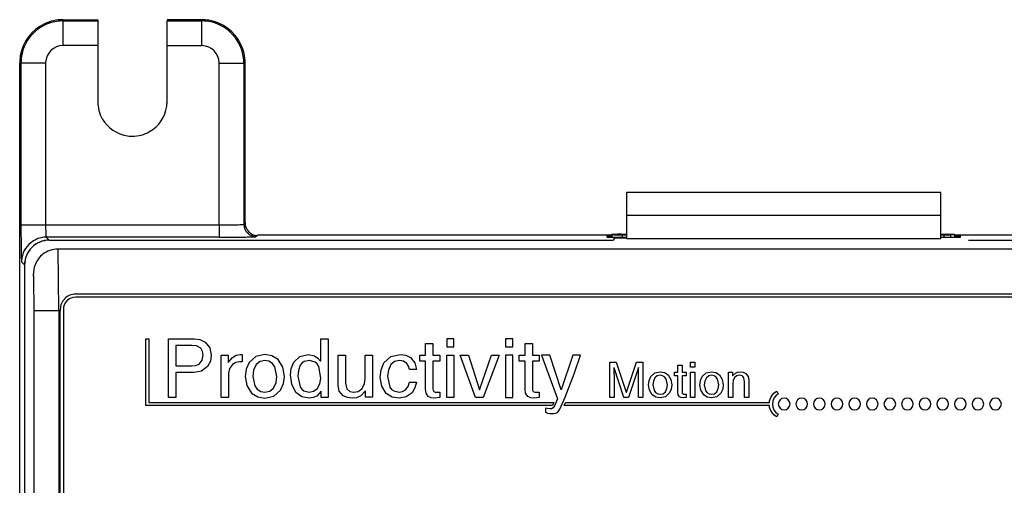
# Model space of a CAD drawing. Extents: x 0 to 131, y 0 to 86.
# Drawn here: x 0 to 43, y 66 to 86 of the extents above; entities that cross this region are included whole.
import ezdxf

# ---------------------------------------------------------------- set-up
doc = ezdxf.new("R2010")
doc.units = 0
doc.layers.add('DEFAULT_255_2_778', color=255, linetype='CONTINUOUS')

msp = doc.modelspace()

# ---------------------------------------------------------------- linework, layer by layer
at = {"layer": 'DEFAULT_255_2_778'}
for p, q in [((2.09, 85.814), (2.09, 85.869)), ((2.09, 85.869), (3.59, 85.869)), ((2.09, 84.747), (2.09, 85.814)), ((2.09, 85.814), (3.59, 85.814)), ((3.59, 85.869), (3.59, 84.747)), ((8.09, 85.869), (6.59, 85.869)), ((6.59, 85.869), (6.59, 85.814)), ((6.59, 84.747), (6.59, 85.814)), ((6.59, 85.814), (8.09, 85.814)), ((8.09, 85.814), (8.09, 85.869)), ((8.09, 84.747), (8.09, 85.814)), ((3.59, 84.747), (2.09, 84.747)), ((3.59, 84.747), (3.59, 82.326)), ((6.59, 82.326), (6.59, 84.747)), ((6.59, 84.747), (8.09, 84.747)), ((0.214, 54.66), (0.214, 83.993)), ((0.214, 83.993), (0.269, 83.993)), ((0.269, 83.993), (0.269, 76.986)), ((1.335, 83.993), (0.269, 83.993)), ((1.335, 83.993), (1.335, 76.986)), ((8.845, 76.986), (8.845, 83.993)), ((8.845, 83.993), (9.911, 83.993)), ((9.911, 83.993), (9.966, 83.993)), ((9.911, 83.993), (9.911, 77.014)), ((9.966, 77.069), (9.966, 83.993)), ((40.07, 78.393), (26.47, 78.393)), ((26.47, 78.393), (26.47, 76.393)), ((40.07, 77.393), (40.07, 78.393)), ((40.07, 77.393), (26.47, 77.393)), ((40.07, 76.393), (40.07, 77.393)), ((0.269, 76.986), (1.335, 76.986)), ((1.335, 76.986), (8.845, 76.986)), ((8.845, 76.986), (8.845, 76.453)), ((9.911, 77.014), (9.966, 77.069)), ((8.845, 76.453), (1.363, 76.453)), ((1.363, 76.453), (1.49, 76.326)), ((1.49, 76.326), (25.27, 76.326)), ((1.492, 76.324), (1.493, 76.324)), ((10.499, 76.536), (10.444, 76.481)), ((25.838, 76.536), (10.499, 76.536)), ((25.635, 76.515), (25.838, 76.518)), ((25.635, 76.447), (25.635, 76.515)), ((26.067, 76.44), (25.635, 76.447)), ((25.641, 76.448), (25.636, 76.515)), ((25.838, 76.598), (25.838, 76.444)), ((25.937, 76.338), (25.937, 76.433)), ((25.937, 76.433), (26.47, 76.433)), ((25.937, 76.338), (25.937, 76.338)), ((26.47, 76.44), (26.067, 76.44)), ((26.47, 76.565), (26.25, 76.563)), ((26.25, 76.563), (26.47, 76.563)), ((26.47, 76.556), (26.25, 76.554)), ((26.273, 76.552), (26.273, 76.441)), ((26.47, 76.576), (26.288, 76.577)), ((26.294, 76.575), (26.412, 76.574)), ((26.294, 76.574), (26.294, 76.564)), ((26.412, 76.574), (26.47, 76.573)), ((26.47, 76.393), (40.07, 76.393)), ((40.199, 76.567), (40.07, 76.571)), ((40.07, 76.566), (40.113, 76.564)), ((40.113, 76.564), (40.07, 76.563)), ((40.07, 76.558), (40.199, 76.563)), ((40.473, 76.44), (40.07, 76.44)), ((40.481, 76.576), (40.199, 76.567)), ((40.199, 76.563), (40.199, 76.44)), ((40.199, 76.562), (40.484, 76.553)), ((40.287, 76.564), (40.656, 76.576)), ((40.667, 76.552), (40.287, 76.564)), ((40.905, 76.447), (40.473, 76.44)), ((40.656, 76.576), (40.481, 76.576)), ((40.667, 76.553), (40.484, 76.553)), ((40.484, 76.553), (40.484, 76.441)), ((40.656, 76.576), (40.656, 76.553)), ((40.667, 76.444), (40.667, 76.553)), ((120.734, 76.536), (40.667, 76.536)), ((40.667, 76.519), (40.905, 76.515)), ((40.905, 76.515), (40.899, 76.448)), ((40.905, 76.515), (40.905, 76.447)), ((41.27, 76.323), (41.27, 76.326)), ((41.27, 76.326), (129.743, 76.326)), ((129.358, 75.941), (1.875, 75.941)), ((1.903, 73.275), (1.875, 75.941)), ((0.296, 75.387), (0.423, 75.26)), ((0.422, 75.26), (0.422, 75.26)), ((0.423, 75.26), (0.423, 10.393)), ((0.426, 75.256), (0.426, 75.257)), ((2.259, 73.704), (2.193, 73.623)), ((2.34, 73.77), (2.259, 73.704)), ((2.432, 73.819), (2.34, 73.77)), ((2.532, 73.85), (2.432, 73.819)), ((2.636, 73.86), (2.532, 73.85)), ((128.597, 73.993), (2.636, 73.993)), ((128.597, 73.86), (2.636, 73.86)), ((0.836, 73.275), (1.903, 73.275)), ((0.836, 12.378), (0.836, 73.274)), ((1.97, 73.274), (1.903, 73.274)), ((1.903, 73.274), (1.903, 12.378)), ((1.97, 73.326), (1.97, 73.274)), ((1.97, 12.378), (1.97, 73.274)), ((2.113, 73.43), (2.103, 73.326)), ((2.103, 73.326), (2.103, 12.326)), ((2.143, 73.53), (2.113, 73.43)), ((2.193, 73.623), (2.143, 73.53)), ((5.666, 69.165), (5.666, 72.061)), ((5.666, 72.061), (5.802, 72.061)), ((5.802, 72.061), (5.802, 69.3)), ((6.648, 69.521), (6.648, 72.061)), ((6.648, 72.061), (7.757, 72.061)), ((7.757, 72.061), (8.009, 72.027)), ((8.009, 72.027), (8.238, 71.916)), ((13.239, 71.108), (13.239, 72.061)), ((13.239, 72.061), (13.555, 72.061)), ((13.555, 72.061), (13.555, 69.52)), ((19.002, 72.06), (18.687, 72.06)), ((18.687, 72.06), (18.687, 71.707)), ((19.002, 71.707), (19.002, 72.06)), ((21.547, 72.059), (21.231, 72.059)), ((21.231, 72.059), (21.231, 71.707)), ((21.547, 71.707), (21.547, 72.059)), ((7.656, 71.771), (6.97, 71.771)), ((6.97, 71.771), (6.97, 70.887)), ((7.862, 71.746), (7.656, 71.771)), ((8.044, 71.648), (7.862, 71.746)), ((8.126, 71.507), (8.044, 71.648)), ((8.238, 71.916), (8.438, 71.665)), ((8.438, 71.665), (8.502, 71.349)), ((17.773, 71.857), (18.089, 71.857)), ((17.773, 71.343), (17.773, 71.857)), ((18.089, 71.857), (18.089, 71.343)), ((18.687, 71.707), (19.002, 71.707)), ((21.231, 71.707), (21.547, 71.707)), ((22.079, 71.343), (22.079, 71.858)), ((22.079, 71.858), (22.395, 71.858)), ((22.395, 71.858), (22.395, 71.343)), ((8.113, 71.129), (8.149, 71.345)), ((8.149, 71.345), (8.126, 71.507)), ((8.502, 71.349), (8.465, 71.09)), ((8.934, 69.521), (8.934, 71.343)), ((8.934, 71.343), (9.232, 71.343)), ((9.232, 71.343), (9.232, 71.026)), ((9.239, 71.026), (9.42, 71.249)), ((9.42, 71.249), (9.577, 71.344)), ((9.577, 71.344), (9.758, 71.375)), ((9.758, 71.375), (9.839, 71.376)), ((9.839, 71.376), (9.839, 71.054)), ((10.435, 71.289), (10.145, 71.025)), ((10.821, 71.376), (10.435, 71.289)), ((11.128, 71.321), (10.821, 71.376)), ((11.391, 71.158), (11.128, 71.321)), ((11.599, 70.822), (11.391, 71.158)), ((12.074, 71.043), (12.338, 71.293)), ((12.338, 71.293), (12.692, 71.375)), ((12.692, 71.375), (12.968, 71.321)), ((12.968, 71.321), (13.115, 71.219)), ((13.115, 71.219), (13.233, 71.084)), ((13.99, 70.042), (13.99, 71.343)), ((13.99, 71.343), (14.306, 71.343)), ((14.306, 71.343), (14.306, 70.143)), ((15.164, 70.345), (15.164, 71.343)), ((15.164, 71.343), (15.48, 71.343)), ((15.48, 71.343), (15.48, 69.524)), ((15.972, 71.017), (16.277, 71.293)), ((16.277, 71.293), (16.685, 71.376)), ((16.685, 71.376), (16.915, 71.345)), ((16.915, 71.345), (17.123, 71.247)), ((17.123, 71.247), (17.303, 71.017)), ((17.523, 71.086), (17.523, 71.343)), ((17.523, 71.343), (17.773, 71.343)), ((18.089, 71.343), (18.385, 71.343)), ((18.385, 71.343), (18.385, 71.086)), ((18.687, 71.343), (19.003, 71.343)), ((18.687, 69.521), (18.687, 71.343)), ((19.003, 71.343), (19.003, 69.521)), ((19.938, 69.52), (19.271, 71.343)), ((19.271, 71.343), (19.627, 71.343)), ((19.627, 71.343), (20.103, 69.843)), ((20.109, 69.843), (20.627, 71.343)), ((20.962, 71.343), (20.267, 69.52)), ((20.627, 71.343), (20.962, 71.343)), ((21.231, 71.343), (21.231, 69.521)), ((21.547, 71.343), (21.231, 71.343)), ((21.547, 69.521), (21.547, 71.343)), ((21.829, 71.086), (21.829, 71.343)), ((21.829, 71.343), (22.079, 71.343)), ((22.395, 71.343), (22.691, 71.343)), ((22.691, 71.343), (22.691, 71.086)), ((23.149, 71.343), (22.796, 71.343)), ((22.796, 71.343), (23.481, 69.453)), ((23.639, 69.844), (23.149, 71.343)), ((24.141, 71.343), (23.647, 69.844)), ((24.482, 71.343), (24.141, 71.343)), ((24.197, 70.546), (24.482, 71.343)), ((6.97, 70.887), (7.641, 70.887)), ((7.641, 70.887), (7.813, 70.902)), ((7.813, 70.902), (7.974, 70.963)), ((7.974, 70.963), (8.113, 71.129)), ((8.346, 70.857), (8.084, 70.657)), ((8.465, 71.09), (8.346, 70.857)), ((9.232, 71.026), (9.239, 71.026)), ((9.292, 70.776), (9.251, 70.57)), ((9.415, 70.946), (9.292, 70.776)), ((9.559, 71.026), (9.415, 70.946)), ((9.722, 71.053), (9.559, 71.026)), ((9.839, 71.054), (9.722, 71.053)), ((10.016, 70.741), (9.976, 70.432)), ((10.145, 71.025), (10.016, 70.741)), ((10.444, 70.947), (10.333, 70.701)), ((10.613, 71.074), (10.444, 70.947)), ((10.821, 71.118), (10.613, 71.074)), ((10.999, 71.085), (10.821, 71.118)), ((11.154, 70.994), (10.999, 71.085)), ((11.255, 70.845), (11.154, 70.994)), ((11.346, 70.432), (11.255, 70.845)), ((11.666, 70.432), (11.599, 70.822)), ((11.932, 70.491), (11.965, 70.777)), ((11.965, 70.777), (12.074, 71.043)), ((12.342, 70.909), (12.271, 70.681)), ((12.415, 71.004), (12.342, 70.909)), ((12.515, 71.068), (12.415, 71.004)), ((12.748, 71.118), (12.515, 71.068)), ((12.993, 71.051), (12.748, 71.118)), ((13.09, 70.967), (12.993, 71.051)), ((13.153, 70.856), (13.09, 70.967)), ((13.237, 70.353), (13.153, 70.856)), ((13.233, 71.084), (13.239, 71.108)), ((15.849, 70.713), (15.972, 71.017)), ((16.272, 70.947), (16.163, 70.704)), ((16.434, 71.076), (16.272, 70.947)), ((16.639, 71.119), (16.434, 71.076)), ((16.817, 71.091), (16.639, 71.119)), ((16.965, 70.991), (16.817, 71.091)), ((17.039, 70.87), (16.965, 70.991)), ((17.076, 70.733), (17.039, 70.87)), ((17.376, 70.733), (17.076, 70.733)), ((17.303, 71.017), (17.376, 70.733)), ((17.773, 71.086), (17.523, 71.086)), ((17.773, 69.872), (17.773, 71.086)), ((18.385, 71.086), (18.089, 71.086)), ((18.089, 71.086), (18.089, 69.889)), ((22.079, 71.086), (21.829, 71.086)), ((22.079, 69.871), (22.079, 71.086)), ((22.691, 71.086), (22.395, 71.086)), ((22.395, 71.086), (22.395, 69.889)), ((25.74, 69.52), (25.74, 71.04)), ((25.74, 71.04), (26.024, 71.04)), ((25.929, 70.806), (25.925, 70.805)), ((25.925, 70.805), (25.926, 70.634)), ((26.357, 69.52), (25.929, 70.806)), ((26.024, 71.04), (26.459, 69.752)), ((26.463, 69.752), (26.895, 71.04)), ((26.989, 70.808), (26.56, 69.52)), ((26.895, 71.04), (27.178, 71.04)), ((26.991, 70.594), (26.989, 70.808)), ((27.178, 71.04), (27.178, 69.52)), ((28.686, 70.61), (28.686, 70.918)), ((28.686, 70.918), (28.875, 70.918)), ((28.875, 70.918), (28.875, 70.61)), ((29.233, 71.039), (29.422, 71.039)), ((29.233, 70.828), (29.233, 71.039)), ((29.422, 70.828), (29.233, 70.828)), ((29.422, 71.039), (29.422, 70.828)), ((7.757, 70.597), (6.97, 70.597)), ((6.97, 70.597), (6.97, 69.521)), ((8.084, 70.657), (7.757, 70.597)), ((9.251, 70.57), (9.251, 69.52)), ((9.976, 70.432), (10.042, 70.042)), ((10.333, 70.701), (10.297, 70.432)), ((10.297, 70.432), (10.386, 70.018)), ((11.309, 70.164), (11.346, 70.432)), ((11.626, 70.123), (11.666, 70.432)), ((11.987, 70.092), (11.932, 70.491)), ((12.271, 70.681), (12.253, 70.442)), ((12.253, 70.442), (12.353, 69.979)), ((13.203, 70.109), (13.237, 70.353)), ((15.128, 70.101), (15.164, 70.345)), ((15.816, 70.387), (15.849, 70.713)), ((15.875, 70.011), (15.816, 70.387)), ((16.163, 70.704), (16.132, 70.439)), ((16.132, 70.439), (16.229, 69.966)), ((23.819, 69.537), (24.197, 70.546)), ((25.926, 70.634), (25.929, 70.416)), ((25.929, 70.416), (25.929, 69.52)), ((26.989, 69.52), (26.991, 70.594)), ((27.441, 70.251), (27.518, 70.42)), ((27.518, 70.42), (27.692, 70.578)), ((27.698, 70.373), (27.63, 70.226)), ((27.692, 70.578), (27.923, 70.63)), ((27.798, 70.449), (27.698, 70.373)), ((27.923, 70.476), (27.798, 70.449)), ((27.923, 70.63), (28.106, 70.598)), ((28.029, 70.456), (27.923, 70.476)), ((28.122, 70.402), (28.029, 70.456)), ((28.106, 70.598), (28.264, 70.499)), ((28.182, 70.313), (28.122, 70.402)), ((28.236, 70.065), (28.182, 70.313)), ((28.264, 70.499), (28.388, 70.299)), ((28.388, 70.299), (28.428, 70.065)), ((28.537, 70.457), (28.537, 70.61)), ((28.537, 70.61), (28.686, 70.61)), ((28.686, 70.457), (28.537, 70.457)), ((28.686, 69.73), (28.686, 70.457)), ((28.875, 70.61), (29.053, 70.61)), ((29.053, 70.457), (28.875, 70.457)), ((28.875, 70.457), (28.875, 69.741)), ((29.053, 70.61), (29.053, 70.457)), ((29.233, 69.52), (29.233, 70.61)), ((29.233, 70.61), (29.422, 70.61)), ((29.422, 70.61), (29.422, 69.52)), ((29.666, 70.25), (29.742, 70.42)), ((29.742, 70.42), (29.916, 70.578)), ((29.922, 70.373), (29.855, 70.226)), ((29.916, 70.578), (30.147, 70.629)), ((30.023, 70.449), (29.922, 70.373)), ((30.147, 70.476), (30.023, 70.449)), ((30.147, 70.629), (30.331, 70.597)), ((30.253, 70.456), (30.147, 70.476)), ((30.346, 70.401), (30.253, 70.456)), ((30.331, 70.597), (30.488, 70.499)), ((30.407, 70.312), (30.346, 70.401)), ((30.461, 70.065), (30.407, 70.312)), ((30.488, 70.499), (30.613, 70.298)), ((30.613, 70.298), (30.653, 70.065)), ((30.873, 69.52), (30.873, 70.61)), ((30.873, 70.61), (31.051, 70.61)), ((31.051, 70.61), (31.051, 70.456)), ((31.051, 70.456), (31.055, 70.455)), ((31.055, 70.455), (31.176, 70.573)), ((31.143, 70.386), (31.08, 70.258)), ((31.235, 70.451), (31.143, 70.386)), ((31.176, 70.573), (31.274, 70.616)), ((31.345, 70.476), (31.235, 70.451)), ((31.274, 70.616), (31.38, 70.63)), ((31.424, 70.468), (31.345, 70.476)), ((31.38, 70.63), (31.512, 70.615)), ((31.496, 70.436), (31.424, 70.468)), ((31.544, 70.374), (31.496, 70.436)), ((31.512, 70.615), (31.633, 70.561)), ((31.575, 70.191), (31.544, 70.374)), ((31.633, 70.561), (31.735, 70.428)), ((31.735, 70.428), (31.764, 70.262)), ((10.042, 70.042), (10.25, 69.706)), ((10.386, 70.018), (10.488, 69.87)), ((10.488, 69.87), (10.643, 69.779)), ((11.029, 69.79), (11.198, 69.918)), ((11.198, 69.918), (11.309, 70.164)), ((11.496, 69.839), (11.626, 70.123)), ((12.167, 69.731), (11.987, 70.092)), ((12.353, 69.979), (12.421, 69.881)), ((12.421, 69.881), (12.512, 69.805)), ((12.93, 69.785), (13.089, 69.893)), ((13.089, 69.893), (13.203, 70.109)), ((14.04, 69.789), (13.99, 70.042)), ((14.306, 70.143), (14.365, 69.884)), ((14.365, 69.884), (14.493, 69.776)), ((14.851, 69.779), (15.011, 69.885)), ((15.011, 69.885), (15.128, 70.101)), ((16.075, 69.69), (15.875, 70.011)), ((16.229, 69.966), (16.3, 69.867)), ((16.3, 69.867), (16.4, 69.798)), ((16.905, 69.847), (17.018, 69.996)), ((17.018, 69.996), (17.076, 70.173)), ((17.076, 70.173), (17.375, 70.173)), ((17.316, 69.933), (17.189, 69.721)), ((17.375, 70.173), (17.316, 69.933)), ((17.795, 69.699), (17.773, 69.872)), ((18.089, 69.889), (18.099, 69.83)), ((22.1, 69.698), (22.079, 69.871)), ((22.395, 69.889), (22.405, 69.83)), ((27.417, 70.066), (27.441, 70.251)), ((27.457, 69.832), (27.417, 70.066)), ((27.63, 70.226), (27.609, 70.064)), ((27.609, 70.064), (27.662, 69.817)), ((28.148, 69.757), (28.214, 69.905)), ((28.214, 69.905), (28.236, 70.065)), ((28.404, 69.88), (28.327, 69.711)), ((28.428, 70.065), (28.404, 69.88)), ((29.641, 70.065), (29.666, 70.25)), ((29.681, 69.832), (29.641, 70.065)), ((29.855, 70.226), (29.833, 70.065)), ((29.833, 70.065), (29.887, 69.817)), ((30.372, 69.757), (30.439, 69.904)), ((30.439, 69.904), (30.461, 70.065)), ((30.629, 69.88), (30.552, 69.71)), ((30.653, 70.065), (30.629, 69.88)), ((31.08, 70.258), (31.062, 70.114)), ((31.062, 70.114), (31.062, 69.52)), ((31.575, 69.52), (31.575, 70.191)), ((31.764, 70.262), (31.764, 69.52)), ((6.97, 69.521), (6.648, 69.521)), ((9.251, 69.52), (8.934, 69.521)), ((10.25, 69.706), (10.514, 69.542)), ((10.514, 69.542), (10.821, 69.488)), ((10.643, 69.779), (10.821, 69.746)), ((10.821, 69.746), (11.029, 69.79)), ((10.821, 69.488), (11.206, 69.575)), ((11.206, 69.575), (11.496, 69.839)), ((12.424, 69.549), (12.167, 69.731)), ((12.734, 69.488), (12.424, 69.549)), ((12.512, 69.805), (12.741, 69.746)), ((12.908, 69.51), (12.734, 69.488)), ((12.741, 69.746), (12.93, 69.785)), ((13.069, 69.578), (12.908, 69.51)), ((13.25, 69.783), (13.069, 69.578)), ((13.258, 69.783), (13.25, 69.783)), ((13.258, 69.521), (13.258, 69.783)), ((13.555, 69.52), (13.258, 69.521)), ((14.205, 69.594), (14.04, 69.789)), ((14.391, 69.512), (14.205, 69.594)), ((14.593, 69.488), (14.391, 69.512)), ((14.493, 69.776), (14.66, 69.745)), ((14.787, 69.507), (14.593, 69.488)), ((14.66, 69.745), (14.851, 69.779)), ((14.967, 69.581), (14.787, 69.507)), ((15.175, 69.803), (14.967, 69.581)), ((15.182, 69.797), (15.175, 69.803)), ((15.182, 69.524), (15.182, 69.797)), ((15.48, 69.524), (15.182, 69.524)), ((16.33, 69.537), (16.075, 69.69)), ((16.625, 69.488), (16.33, 69.537)), ((16.4, 69.798), (16.636, 69.746)), ((16.934, 69.543), (16.625, 69.488)), ((16.636, 69.746), (16.78, 69.771)), ((16.78, 69.771), (16.905, 69.847)), ((17.189, 69.721), (16.934, 69.543)), ((17.89, 69.555), (17.795, 69.699)), ((18.015, 69.502), (17.89, 69.555)), ((18.152, 69.488), (18.015, 69.502)), ((18.099, 69.83), (18.13, 69.78)), ((18.13, 69.78), (18.191, 69.752)), ((18.385, 69.512), (18.152, 69.488)), ((18.191, 69.752), (18.276, 69.746)), ((18.276, 69.746), (18.385, 69.746)), ((18.385, 69.746), (18.385, 69.512)), ((19.003, 69.521), (18.687, 69.521)), ((20.267, 69.52), (19.938, 69.52)), ((20.103, 69.843), (20.109, 69.843)), ((21.231, 69.521), (21.547, 69.521)), ((22.195, 69.554), (22.1, 69.698)), ((22.321, 69.501), (22.195, 69.554)), ((22.458, 69.488), (22.321, 69.501)), ((22.405, 69.83), (22.436, 69.78)), ((22.436, 69.78), (22.497, 69.752)), ((22.69, 69.511), (22.458, 69.488)), ((22.497, 69.752), (22.582, 69.745)), ((22.582, 69.745), (22.69, 69.745)), ((22.69, 69.745), (22.69, 69.511)), ((23.481, 69.453), (23.37, 69.184)), ((23.584, 69.006), (23.819, 69.537)), ((23.647, 69.844), (23.639, 69.844)), ((25.929, 69.52), (25.74, 69.52)), ((26.56, 69.52), (26.357, 69.52)), ((26.459, 69.752), (26.463, 69.752)), ((27.178, 69.52), (26.989, 69.52)), ((27.581, 69.631), (27.457, 69.832)), ((27.739, 69.533), (27.581, 69.631)), ((27.662, 69.817), (27.723, 69.728)), ((27.723, 69.728), (27.816, 69.674)), ((27.923, 69.501), (27.739, 69.533)), ((27.816, 69.674), (27.922, 69.654)), ((27.922, 69.654), (28.047, 69.681)), ((28.153, 69.552), (27.923, 69.501)), ((28.047, 69.681), (28.148, 69.757)), ((28.327, 69.711), (28.153, 69.552)), ((28.699, 69.626), (28.686, 69.73)), ((28.756, 69.54), (28.699, 69.626)), ((28.831, 69.509), (28.756, 69.54)), ((28.914, 69.501), (28.831, 69.509)), ((28.875, 69.741), (28.881, 69.705)), ((28.881, 69.705), (28.9, 69.675)), ((28.9, 69.675), (28.936, 69.659)), ((29.052, 69.515), (28.914, 69.501)), ((28.936, 69.659), (28.987, 69.654)), ((28.987, 69.654), (29.053, 69.654)), ((29.053, 69.654), (29.052, 69.515)), ((29.422, 69.52), (29.233, 69.52)), ((29.806, 69.63), (29.681, 69.832)), ((29.964, 69.532), (29.806, 69.63)), ((29.887, 69.817), (29.947, 69.728)), ((29.947, 69.728), (30.041, 69.674)), ((30.147, 69.5), (29.964, 69.532)), ((30.041, 69.674), (30.147, 69.654)), ((30.147, 69.654), (30.271, 69.681)), ((30.378, 69.552), (30.147, 69.5)), ((30.271, 69.681), (30.372, 69.757)), ((30.552, 69.71), (30.378, 69.552)), ((31.062, 69.52), (30.873, 69.52)), ((31.764, 69.52), (31.575, 69.52)), ((32.66, 69.374), (32.681, 69.446)), ((32.681, 69.446), (32.711, 69.516)), ((32.711, 69.516), (32.748, 69.582)), ((32.748, 69.582), (32.793, 69.643)), ((32.793, 69.643), (32.845, 69.699)), ((32.848, 69.486), (32.797, 69.363)), ((32.845, 69.699), (32.903, 69.748)), ((32.929, 69.591), (32.848, 69.486)), ((32.903, 69.748), (32.966, 69.789)), ((33.034, 69.672), (32.929, 69.591)), ((32.966, 69.789), (33.034, 69.672)), ((33.191, 69.467), (33.109, 69.412)), ((33.288, 69.486), (33.191, 69.467)), ((33.385, 69.467), (33.288, 69.486)), ((33.468, 69.412), (33.385, 69.467)), ((33.953, 69.467), (33.871, 69.412)), ((34.05, 69.486), (33.953, 69.467)), ((34.147, 69.467), (34.05, 69.486)), ((34.23, 69.412), (34.147, 69.467)), ((34.715, 69.467), (34.633, 69.412)), ((34.813, 69.486), (34.715, 69.467)), ((34.91, 69.467), (34.813, 69.486)), ((34.992, 69.412), (34.91, 69.467)), ((35.477, 69.467), (35.395, 69.412)), ((35.574, 69.486), (35.477, 69.467)), ((35.671, 69.467), (35.574, 69.486)), ((35.754, 69.412), (35.671, 69.467)), ((36.239, 69.467), (36.157, 69.412)), ((36.336, 69.486), (36.239, 69.467)), ((36.433, 69.467), (36.336, 69.486)), ((36.516, 69.412), (36.433, 69.467)), ((37.001, 69.467), (36.919, 69.412)), ((37.098, 69.486), (37.001, 69.467)), ((37.195, 69.467), (37.098, 69.486)), ((37.278, 69.412), (37.195, 69.467)), ((37.763, 69.467), (37.681, 69.412)), ((37.86, 69.486), (37.763, 69.467)), ((37.957, 69.467), (37.86, 69.486)), ((38.04, 69.412), (37.957, 69.467)), ((38.525, 69.467), (38.443, 69.412)), ((38.622, 69.486), (38.525, 69.467)), ((38.719, 69.467), (38.622, 69.486)), ((38.802, 69.412), (38.719, 69.467)), ((39.287, 69.467), (39.205, 69.412)), ((39.385, 69.486), (39.287, 69.467)), ((39.481, 69.467), (39.385, 69.486)), ((39.564, 69.412), (39.481, 69.467)), ((40.049, 69.467), (39.967, 69.412)), ((40.147, 69.486), (40.049, 69.467)), ((40.243, 69.467), (40.147, 69.486)), ((40.326, 69.412), (40.243, 69.467)), ((40.811, 69.467), (40.729, 69.412)), ((40.909, 69.486), (40.811, 69.467)), ((41.005, 69.467), (40.909, 69.486)), ((41.088, 69.412), (41.005, 69.467)), ((41.573, 69.467), (41.49, 69.412)), ((41.67, 69.486), (41.573, 69.467)), ((41.767, 69.467), (41.67, 69.486)), ((41.849, 69.412), (41.767, 69.467)), ((42.335, 69.467), (42.252, 69.412)), ((42.432, 69.486), (42.335, 69.467)), ((42.529, 69.467), (42.432, 69.486)), ((42.612, 69.412), (42.529, 69.467)), ((23.263, 69.165), (5.666, 69.165)), ((5.802, 69.3), (23.329, 69.3)), ((23.047, 69.037), (22.966, 69.059)), ((22.966, 69.059), (22.966, 68.879)), ((23.153, 69.027), (23.047, 69.037)), ((23.225, 69.032), (23.153, 69.027)), ((23.291, 69.063), (23.225, 69.032)), ((23.329, 69.3), (23.263, 69.165)), ((23.37, 69.184), (23.291, 69.063)), ((23.765, 69.164), (23.83, 69.299)), ((32.648, 69.164), (23.765, 69.164)), ((23.83, 69.299), (32.648, 69.299)), ((32.648, 69.299), (32.66, 69.374)), ((32.661, 69.089), (32.648, 69.164)), ((32.681, 69.016), (32.661, 69.089)), ((32.711, 68.947), (32.681, 69.016)), ((32.797, 69.363), (32.78, 69.232)), ((32.78, 69.232), (32.797, 69.1)), ((32.797, 69.1), (32.848, 68.978)), ((33.054, 69.329), (33.034, 69.232)), ((33.034, 69.232), (33.054, 69.135)), ((33.109, 69.412), (33.054, 69.329)), ((33.054, 69.135), (33.109, 69.053)), ((33.109, 69.053), (33.191, 68.998)), ((33.385, 68.998), (33.468, 69.053)), ((33.523, 69.329), (33.468, 69.412)), ((33.468, 69.053), (33.523, 69.135)), ((33.542, 69.232), (33.523, 69.329)), ((33.523, 69.135), (33.542, 69.232)), ((33.816, 69.329), (33.796, 69.232)), ((33.796, 69.232), (33.816, 69.135)), ((33.871, 69.412), (33.816, 69.329)), ((33.816, 69.135), (33.871, 69.053)), ((33.871, 69.053), (33.953, 68.998)), ((34.147, 68.998), (34.23, 69.053)), ((34.285, 69.329), (34.23, 69.412)), ((34.23, 69.053), (34.285, 69.135)), ((34.304, 69.232), (34.285, 69.329)), ((34.285, 69.135), (34.304, 69.232)), ((34.578, 69.329), (34.559, 69.232)), ((34.559, 69.232), (34.578, 69.135)), ((34.633, 69.412), (34.578, 69.329)), ((34.578, 69.135), (34.632, 69.053)), ((34.632, 69.053), (34.715, 68.998)), ((34.909, 68.998), (34.992, 69.053)), ((35.047, 69.329), (34.992, 69.412)), ((34.992, 69.053), (35.047, 69.135)), ((35.067, 69.232), (35.047, 69.329)), ((35.047, 69.135), (35.067, 69.232)), ((35.34, 69.329), (35.32, 69.232)), ((35.32, 69.232), (35.34, 69.135)), ((35.395, 69.412), (35.34, 69.329)), ((35.34, 69.135), (35.395, 69.053)), ((35.395, 69.053), (35.477, 68.998)), ((35.672, 68.998), (35.754, 69.053)), ((35.809, 69.329), (35.754, 69.412)), ((35.754, 69.053), (35.809, 69.135)), ((35.828, 69.232), (35.809, 69.329)), ((35.809, 69.135), (35.828, 69.232)), ((36.102, 69.329), (36.082, 69.232)), ((36.082, 69.232), (36.101, 69.135)), ((36.101, 69.135), (36.156, 69.053)), ((36.157, 69.412), (36.102, 69.329)), ((36.156, 69.053), (36.239, 68.998)), ((36.433, 68.998), (36.516, 69.053)), ((36.571, 69.329), (36.516, 69.412)), ((36.516, 69.053), (36.571, 69.135)), ((36.59, 69.232), (36.571, 69.329)), ((36.571, 69.135), (36.59, 69.232)), ((36.864, 69.329), (36.844, 69.232)), ((36.844, 69.232), (36.864, 69.135)), ((36.919, 69.412), (36.864, 69.329)), ((36.864, 69.135), (36.919, 69.053)), ((36.919, 69.053), (37.001, 68.998)), ((37.195, 68.998), (37.278, 69.053)), ((37.333, 69.329), (37.278, 69.412)), ((37.278, 69.053), (37.333, 69.135)), ((37.352, 69.232), (37.333, 69.329)), ((37.333, 69.135), (37.352, 69.232)), ((37.626, 69.329), (37.606, 69.232)), ((37.606, 69.232), (37.626, 69.135)), ((37.681, 69.412), (37.626, 69.329)), ((37.626, 69.135), (37.681, 69.053)), ((37.681, 69.053), (37.763, 68.998)), ((37.958, 68.998), (38.04, 69.053)), ((38.095, 69.329), (38.04, 69.412)), ((38.04, 69.053), (38.095, 69.135)), ((38.114, 69.232), (38.095, 69.329)), ((38.095, 69.135), (38.114, 69.232)), ((38.388, 69.329), (38.368, 69.232)), ((38.368, 69.232), (38.388, 69.135)), ((38.443, 69.412), (38.388, 69.329)), ((38.388, 69.135), (38.443, 69.053)), ((38.443, 69.053), (38.525, 68.998)), ((38.719, 68.998), (38.802, 69.053)), ((38.857, 69.329), (38.802, 69.412)), ((38.802, 69.053), (38.857, 69.135)), ((38.876, 69.232), (38.857, 69.329)), ((38.857, 69.135), (38.876, 69.232)), ((39.15, 69.329), (39.131, 69.232)), ((39.131, 69.232), (39.15, 69.135)), ((39.205, 69.412), (39.15, 69.329)), ((39.15, 69.135), (39.205, 69.053)), ((39.205, 69.053), (39.287, 68.998)), ((39.481, 68.998), (39.564, 69.053)), ((39.619, 69.329), (39.564, 69.412)), ((39.564, 69.053), (39.619, 69.135)), ((39.638, 69.232), (39.619, 69.329)), ((39.619, 69.135), (39.638, 69.232)), ((39.912, 69.329), (39.893, 69.232)), ((39.893, 69.232), (39.912, 69.135)), ((39.967, 69.412), (39.912, 69.329)), ((39.912, 69.135), (39.967, 69.053)), ((39.967, 69.053), (40.049, 68.998)), ((40.243, 68.998), (40.326, 69.053)), ((40.381, 69.329), (40.326, 69.412)), ((40.326, 69.053), (40.381, 69.135)), ((40.4, 69.232), (40.381, 69.329)), ((40.381, 69.135), (40.4, 69.232)), ((40.674, 69.329), (40.655, 69.232)), ((40.655, 69.232), (40.674, 69.135)), ((40.729, 69.412), (40.674, 69.329)), ((40.674, 69.135), (40.729, 69.053)), ((40.729, 69.053), (40.811, 68.998)), ((41.006, 68.998), (41.088, 69.053)), ((41.143, 69.329), (41.088, 69.412)), ((41.088, 69.053), (41.143, 69.135)), ((41.162, 69.232), (41.143, 69.329)), ((41.143, 69.135), (41.162, 69.232)), ((41.435, 69.329), (41.417, 69.232)), ((41.417, 69.232), (41.435, 69.135)), ((41.49, 69.412), (41.435, 69.329)), ((41.435, 69.135), (41.49, 69.053)), ((41.49, 69.053), (41.573, 68.998)), ((41.767, 68.998), (41.849, 69.053)), ((41.904, 69.329), (41.849, 69.412)), ((41.849, 69.053), (41.904, 69.135)), ((41.924, 69.232), (41.904, 69.329)), ((41.904, 69.135), (41.924, 69.232)), ((42.197, 69.329), (42.178, 69.232)), ((42.178, 69.232), (42.197, 69.135)), ((42.252, 69.412), (42.197, 69.329)), ((42.197, 69.135), (42.252, 69.053)), ((42.252, 69.053), (42.335, 68.998)), ((42.529, 68.998), (42.612, 69.053)), ((42.666, 69.329), (42.612, 69.412)), ((42.612, 69.053), (42.666, 69.135)), ((42.686, 69.232), (42.666, 69.329)), ((42.666, 69.135), (42.686, 69.232)), ((22.966, 68.879), (23.045, 68.842)), ((23.045, 68.842), (23.144, 68.822)), ((23.144, 68.822), (23.329, 68.822)), ((23.329, 68.822), (23.414, 68.842)), ((23.414, 68.842), (23.496, 68.879)), ((23.496, 68.879), (23.584, 69.006)), ((32.749, 68.881), (32.711, 68.947)), ((32.794, 68.82), (32.749, 68.881)), ((32.845, 68.765), (32.794, 68.82)), ((32.903, 68.716), (32.845, 68.765)), ((32.848, 68.978), (32.929, 68.872)), ((32.966, 68.674), (32.903, 68.716)), ((32.929, 68.872), (33.034, 68.792)), ((33.034, 68.792), (32.966, 68.674)), ((33.191, 68.998), (33.288, 68.978)), ((33.288, 68.978), (33.385, 68.998)), ((33.953, 68.998), (34.05, 68.978)), ((34.05, 68.978), (34.147, 68.998)), ((34.715, 68.998), (34.813, 68.978)), ((34.813, 68.978), (34.909, 68.998)), ((35.477, 68.998), (35.574, 68.978)), ((35.574, 68.978), (35.672, 68.998)), ((36.239, 68.998), (36.336, 68.978)), ((36.336, 68.978), (36.433, 68.998)), ((37.001, 68.998), (37.098, 68.978)), ((37.098, 68.978), (37.195, 68.998)), ((37.763, 68.998), (37.86, 68.978)), ((37.86, 68.978), (37.958, 68.998)), ((38.525, 68.998), (38.622, 68.978)), ((38.622, 68.978), (38.719, 68.998)), ((39.287, 68.998), (39.384, 68.978)), ((39.384, 68.978), (39.481, 68.998)), ((40.049, 68.998), (40.147, 68.978)), ((40.147, 68.978), (40.243, 68.998)), ((40.811, 68.998), (40.909, 68.978)), ((40.909, 68.978), (41.006, 68.998)), ((41.573, 68.998), (41.67, 68.978)), ((41.67, 68.978), (41.767, 68.998)), ((42.335, 68.998), (42.432, 68.978)), ((42.432, 68.978), (42.529, 68.998))]:
    msp.add_line(p, q, dxfattribs=at)
for centre, radius, start, end in [((2.092, 83.991), 1.879, 115.3779, 170.4849), ((2.091, 83.991), 1.824, 99.2052, 154.2762), ((2.087, 84), 1.869, 89.9192, 115.3631), ((2.089, 83.98), 1.834, 89.9796, 99.0901), ((8.091, 83.98), 1.889, 80.6016, 90.0215), ((8.093, 84), 1.814, 64.2849, 90.0817), ((8.088, 83.991), 1.879, 25.3779, 80.4849), ((8.088, 83.992), 1.824, 9.2029, 64.2742), ((2.083, 83.995), 1.814, 154.2858, 180.0814), ((8.097, 83.995), 1.869, 359.9192, 25.3631), ((2.09, 83.993), 0.755, 89.9957, 178.3404), ((8.09, 83.979), 0.769, 88.5039, 90.0011), ((8.09, 83.993), 0.755, 0.0006, 88.4741), ((2.103, 83.994), 1.889, 170.6016, 180.0215), ((2.105, 83.993), 0.77, 178.3689, 180.0001), ((8.077, 83.993), 1.834, 359.9797, 9.089), ((5.083, 82.324), 1.493, 179.9173, 209.8171), ((5.076, 82.326), 1.513, 352.2151, 0.0087), ((5.089, 82.327), 1.501, 299.8191, 352.1196), ((5.09, 82.327), 1.501, 209.7805, 262.1114), ((5.092, 82.32), 1.494, 269.9243, 299.8591), ((5.09, 82.34), 1.514, 262.2048, 270.0018), ((88.876, 76.981), 88.608, 179.99628, 180.30152), ((10.51, 76.979), 9.175, 179.9563, 181.5319), ((5.949, 76.852), 4.612, 181.4621, 183.4586), ((8.852, 115.254), 38.268, 269.9895, 270.5807), ((8.977, 103.178), 26.191, 270.575, 271.1486), ((9.204, 91.886), 14.897, 271.1451, 271.7768), ((9.477, 83.32), 6.327, 271.7104, 272.973), ((9.742, 78.371), 1.37, 272.6562, 276.0654), ((9.887, 77.066), 0.0575, 270.1122, 295.5109), ((10.445, 77.014), 0.533, 180.0085, 269.9808), ((10.517, 77.067), 0.551, 179.8048, 180), ((10.497, 77.067), 0.532, 180.0052, 225.0078), ((10.497, 77.067), 0.532, 224.9922, 269.9948), ((69.604, 76.877), 69.335, 180.29989, 180.5833), ((1.362, 75.391), 1.063, 89.94, 129.2396), ((1.489, 75.263), 1.064, 89.9932, 135.1343), ((1.493, 75.26), 1.064, 90.0096, 135.1198), ((2.571, 76.642), 1.227, 183.1798, 187.2576), ((1.42, 76.487), 0.0661, 180.1894, 210.3782), ((1.363, 76.455), 0.00193, 242.8926, 252.8434), ((8.847, 167.402), 90.949, 269.99851, 270.20764), ((8.894, 154.942), 78.489, 270.20607, 270.43088), ((9.053, 134.711), 58.257, 270.42476, 270.74753), ((9.356, 111.704), 35.248, 270.7421, 271.14), ((9.717, 93.798), 17.338, 271.1251, 271.7175), ((10.027, 83.495), 7.031, 271.7054, 272.539), ((10.264, 78.318), 1.848, 272.321, 274.6938), ((10.415, 76.565), 0.0898, 270.1372, 289.005), ((10.497, 77.087), 0.551, 270, 270.1952), ((25.275, 111.415), 35.089, 269.9922, 270.4168), ((25.361, 99.804), 23.478, 270.413, 270.8147), ((25.549, 87.099), 10.771, 270.7748, 271.5287), ((25.775, 78.848), 2.517, 271.403, 273.0918), ((26.161, 73.035), 3.545, 90.0209, 95.2006), ((26.14, 79.434), 2.885, 264.0156, 269.9416), ((25.913, 76.417), 0.0831, 267.8414, 286.2254), ((26.217, 74.223), 2.353, 89.9795, 95.5906), ((26.173, 77.924), 1.372, 262.2462, 269.9972), ((26.14, 78.378), 1.829, 269.9248, 270.0251), ((26.141, 79.45), 2.901, 270.0003, 272.6154), ((26.16, 73.127), 3.452, 89.7347, 90.0007), ((26.173, 77.922), 1.369, 269.9997, 271.2109), ((26.16, 73.16), 3.42, 87.8575, 89.7371), ((26.173, 77.921), 1.368, 271.2109, 273.2091), ((26.218, 74.176), 2.4, 89.6491, 90.0008), ((26.218, 74.146), 2.43, 88.2033, 89.6483), ((46.83, 76.642), 46.56, 180.5785, 180.9239), ((26.302, 76.307), 26.029, 180.9166, 181.3704), ((1.361, 75.387), 1.065, 129.1123, 176.6851), ((1.486, 75.26), 1.063, 134.8616, 179.9961), ((1.489, 75.257), 1.064, 134.8802, 179.9904), ((1.874, 74.878), 1.063, 89.94, 129.2396), ((13.078, 75.99), 12.801, 181.3685, 181.9187), ((5.183, 75.72), 4.901, 181.8505, 183.0417), ((1.084, 75.494), 0.796, 182.4358, 186.9546), ((1.38, 75.386), 1.084, 176.6895, 179.9742), ((1.874, 74.875), 1.065, 129.1123, 176.6851), ((0.32, 75.399), 0.0269, 182.8361, 206.6311), ((1.893, 74.874), 1.084, 176.6895, 179.9742), ((0.724, 74.845), 0.0893, 0.1367, 19.1211), ((-1.016, 74.694), 1.836, 2.331, 4.7193), ((-6.162, 74.458), 6.987, 1.712, 2.5506), ((-16.415, 74.148), 17.245, 1.1284, 1.7238), ((-34.25, 73.787), 35.084, 0.7435, 1.1433), ((-57.26, 73.483), 58.095, 0.4253, 0.74895), ((-77.531, 73.325), 78.367, 0.20621, 0.43136), ((2.636, 73.326), 0.666, 134.9842, 180.0076), ((2.636, 73.327), 0.666, 89.9924, 135.0158), ((-90.048, 73.277), 90.885, 359.99847, 0.20775)]:
    msp.add_arc(centre, radius, start, end, dxfattribs=at)

doc.saveas('drawing.dxf')
